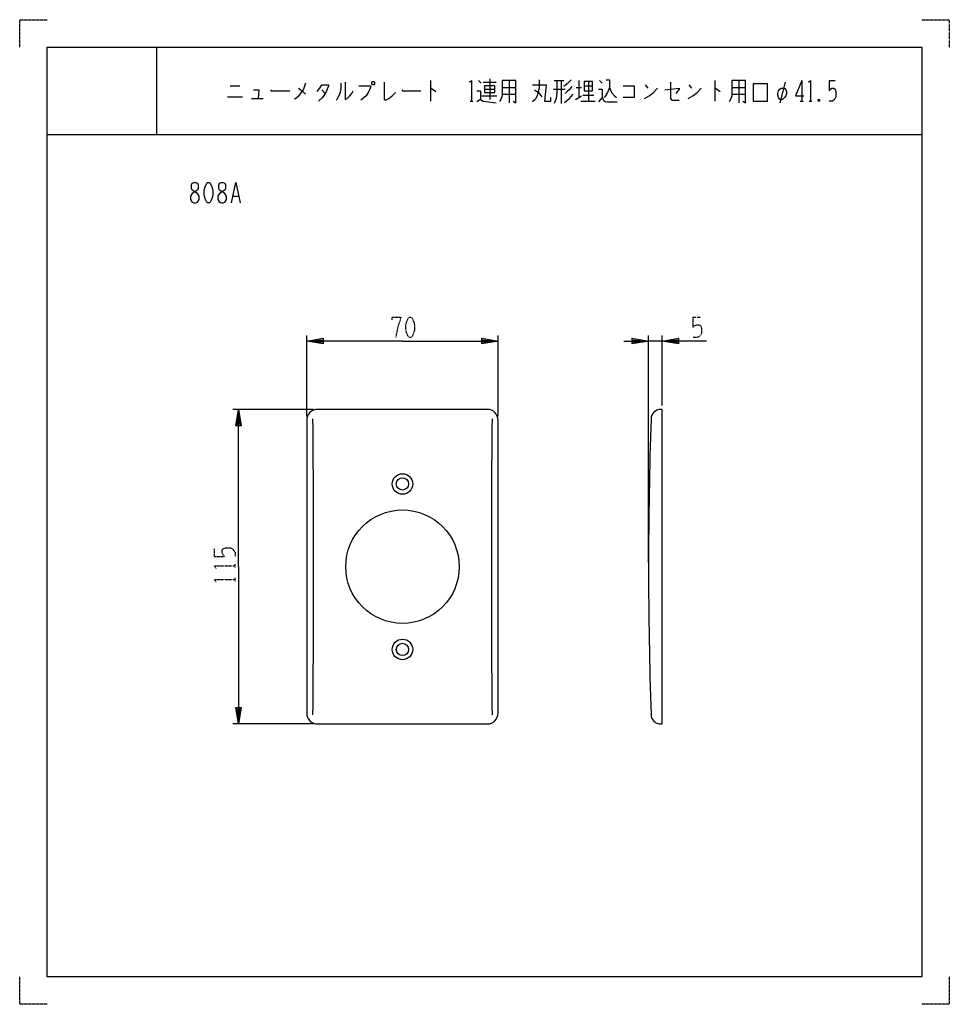
# Model space of a CAD drawing. Extents: x 0 to 340, y 0 to 360.
import ezdxf

# ---------------------------------------------------------------- set-up
doc = ezdxf.new("R2010")
doc.units = 0
doc.linetypes.add('DOT2', pattern=[0.125, 0, -0.125])
doc.layers.add('1', color=7, linetype='CONTINUOUS')

msp = doc.modelspace()

# ---------------------------------------------------------------- linework, layer by layer
at = {"layer": '1', "color": 5, "linetype": 'CONTINUOUS'}
for p, q in [((50, 350), (50, 318)), ((50, 350), (50, 318)), ((77, 335.875), (80.5, 335.875)), ((150.25, 337.75), (150.25, 330.25)), ((167.75, 337.75), (168.75, 336.8125)), ((169.5, 337.125), (174.25, 337.125)), ((172, 338.375), (172, 330.875)), ((176.5, 335.25), (181.5, 335.25)), ((179, 337.75), (179, 329.625)), ((195.5, 337.75), (199, 337.75)), ((198, 337.75), (198, 329.3125)), ((203.5, 335.25), (205.5, 335.25)), ((204.5, 337.75), (204.5, 331.5)), ((206.5, 335.875), (209.5, 335.875)), ((208, 337.4375), (208, 330.25)), ((212, 337.75), (213, 336.8125)), ((228.75, 336.1875), (229.75, 334.9375)), ((244.75, 336.1875), (245.75, 334.9375)), ((254.25, 337.75), (254.25, 330.25)), ((260.5, 335.25), (265.5, 335.25)), ((263, 337.75), (263, 329.625)), ((280, 337.125), (278, 329.625)), ((286, 337.75), (286, 330.25)), ((296, 337.75), (298.25, 337.75)), ((76, 331.8125), (81.5, 331.8125)), ((110.5, 334.3125), (111.75, 333.0625)), ((169, 332.125), (174.5, 332.125)), ((170, 334.625), (173.75, 334.625)), ((176.5, 332.75), (181.5, 332.75)), ((195.25, 334.625), (199.5, 334.625)), ((203.25, 330.875), (205.5, 332.125)), ((206, 332.4375), (210, 332.4375)), ((260.5, 332.75), (265.5, 332.75)), ((84.75, 331.1875), (89, 331.1875)), ((164.75, 330.25), (165.75, 330.25)), ((205.25, 330.25), (210.5, 330.25)), ((285.5, 330.25), (286.5, 330.25)), ((288.75, 330.25), (289.75, 330.25)), ((292.5, 330.875), (292, 330.25)), ((10, 318), (330, 318)), ((10, 318), (330, 318)), ((78.125, 295.5), (80, 295.5)), ((105, 215), (105, 244.5)), ((175, 215), (175, 244.5)), ((230, 161.5), (230, 244.5)), ((235, 242.5), (230, 242.5)), ((235, 219), (235, 244.5)), ((107.5, 217.5), (78, 217.5)), ((171, 217.5), (109, 217.5)), ((105, 213.5), (105, 106.5)), ((175, 106.5), (175, 213.5)), ((107.5, 102.5), (78, 102.5)), ((109, 102.5), (171, 102.5))]:
    msp.add_line(p, q, dxfattribs=at)
at = {"layer": '1', "color": 5, "linetype": 'DOT2'}
for p, q in [((246.25, 251.25), (249.0625, 251.25)), ((71.25, 163.75), (71.25, 166.5625)), ((78.75, 159.6875), (78.75, 160.9375)), ((78.75, 154.6875), (78.75, 155.9375))]:
    msp.add_line(p, q, dxfattribs=at)
for points in [[(0, 350), (0, 360), (10, 360)], [(330, 360), (340, 360), (340, 350)], [(136.25, 250.3125), (136.25, 251.25), (139.375, 251.25), (139.375, 250.625), (138.75, 249.0625), (138.125, 246.875), (137.5, 243.75)], [(246.25, 251.25), (246.25, 247.5), (246.875, 248.125), (247.5, 248.4375), (248.4375, 248.4375), (249.0625, 248.125), (249.375, 247.1875), (249.375, 245.3125), (248.75, 244.375), (247.8125, 243.75), (246.25, 243.75)], [(71.25, 163.75), (75, 163.75), (74.375, 164.375), (74.0625, 165), (74.0625, 165.9375), (74.375, 166.5625), (75.3125, 166.875), (77.1875, 166.875), (78.125, 166.25), (78.75, 165.3125), (78.75, 163.75)], [(71.875, 159.375), (71.25, 160.3125), (78.75, 160.3125)], [(71.875, 154.375), (71.25, 155.3125), (78.75, 155.3125)], [(10, 0), (0, 0), (0, 10)], [(340, 10), (340, 0), (330, 0)]]:
    msp.add_lwpolyline(points, dxfattribs=at)
at = {"layer": '1', "color": 5, "linetype": 'CONTINUOUS'}
for points in [[(10, 10), (10, 350), (330, 350), (330, 10), (10, 10)], [(10, 10), (10, 350), (330, 350), (330, 10), (10, 10)], [(129, 337.4375), (129.5, 337.4375), (129.75, 337.125), (129.75, 336.5), (129.5, 336.1875), (129, 336.1875), (128.75, 336.5), (128.75, 337.125), (129, 337.4375)], [(170, 335.875), (170, 333.375), (173.75, 333.375), (173.75, 335.875), (170, 335.875)], [(206.5, 337.4375), (206.5, 334), (209.5, 334), (209.5, 337.4375), (206.5, 337.4375)], [(268.25, 330.25), (273.5, 330.25), (273.5, 336.5), (268.25, 336.5), (268.25, 330.25)], [(278, 330.875), (277.5, 331.5), (277.25, 332.4375), (277.25, 333.0625), (277.5, 334), (278, 334.625), (278.5, 334.9375), (279.75, 334.9375), (280.25, 334.3125), (280.5, 333.6875), (280.5, 333.0625), (280.25, 332.125), (279.75, 331.5), (279, 330.875), (278, 330.875)], [(63.75, 300.5), (64.375, 300.5), (65, 300.1875), (65.3125, 299.5625), (65.3125, 298.3125), (65, 297.6875), (63.125, 296.4375), (62.5, 295.5), (62.5, 294.25), (62.8125, 293.625), (63.125, 293.3125), (63.75, 293), (64.375, 293), (65, 293.3125), (65.3125, 293.625), (65.625, 294.25), (65.625, 295.5), (65, 296.4375), (63.125, 297.6875), (62.8125, 298.3125), (62.8125, 299.5625), (63.125, 300.1875), (63.75, 300.5)], [(68.75, 300.5), (69.375, 300.5), (69.6875, 300.1875), (70.3125, 298.9375), (70.625, 297.6875), (70.625, 295.8125), (70.3125, 294.5625), (69.6875, 293.3125), (69.375, 293), (68.75, 293), (68.4375, 293.3125), (67.8125, 294.5625), (67.5, 295.8125), (67.5, 297.6875), (67.8125, 298.9375), (68.4375, 300.1875), (68.75, 300.5)], [(73.75, 300.5), (74.375, 300.5), (75, 300.1875), (75.3125, 299.5625), (75.3125, 298.3125), (75, 297.6875), (73.125, 296.4375), (72.5, 295.5), (72.5, 294.25), (72.8125, 293.625), (73.125, 293.3125), (73.75, 293), (74.375, 293), (75, 293.3125), (75.3125, 293.625), (75.625, 294.25), (75.625, 295.5), (75, 296.4375), (73.125, 297.6875), (72.8125, 298.3125), (72.8125, 299.5625), (73.125, 300.1875), (73.75, 300.5)]]:
    msp.add_lwpolyline(points, close=True, dxfattribs=at)
for points in [[(104.5, 336.8125), (103.75, 334.625), (103, 333.375), (101.75, 331.8125), (100.5, 330.875)], [(102, 334.9375), (103.5, 333.6875), (104.5, 332.75)], [(108.75, 333.6875), (109.75, 334.9375), (110.5, 336.1875), (113, 336.1875), (113, 335.875), (112, 333.375), (110.75, 331.5), (109.25, 330.25)], [(117.5, 336.8125), (117.5, 334.9375), (117.25, 333.375), (116.75, 332.125), (116, 330.875), (115.75, 330.5625)], [(119, 337.125), (119, 330.875), (119.75, 331.1875), (120.75, 332.125), (121.5, 333.0625), (122, 334)], [(124, 335.875), (128.25, 335.875), (128.25, 335.25), (128, 334.3125), (127.5, 333.375), (126.75, 332.125), (126, 331.5), (124.75, 330.5625)], [(133.25, 337.125), (133.25, 330.875), (133.75, 330.5625), (135, 331.1875), (136.25, 332.125), (137.5, 333.375)], [(150.25, 334.9375), (150.5, 334.9375), (152.25, 333.6875)], [(164.5, 337.125), (165.25, 337.75), (165.25, 330.25)], [(176.5, 337.75), (176.5, 332.125), (176, 330.875), (175.5, 329.9375)], [(180.5, 330.25), (181.5, 329.625), (181.5, 337.75), (176.5, 337.75)], [(190, 338.0625), (190, 334.9375), (189.25, 332.125), (188.5, 330.875), (187.5, 329.9375)], [(187.5, 336.1875), (192.5, 336.1875), (192.25, 333.6875), (192, 330.25), (194.25, 330.25), (194.25, 331.5)], [(196.5, 337.75), (196.5, 333.375), (196.25, 331.1875), (195.5, 329.3125)], [(201.75, 338.0625), (200.25, 336.5), (199, 335.5625)], [(202, 335.5625), (201, 334.3125), (200.25, 333.6875), (199.5, 333.0625)], [(215.75, 335.25), (215, 333.375), (214.25, 332.125), (213.75, 331.5)], [(214.5, 338.0625), (215.75, 338.0625), (215.75, 335.25), (216.5, 333.375), (217.5, 332.125), (218.25, 331.5)], [(220.75, 335.875), (224.75, 335.875), (224.75, 331.5), (220.75, 331.5)], [(228.5, 331.1875), (230.25, 332.125), (231.75, 333.375), (233.25, 334.9375)], [(236, 334.3125), (241.25, 334.9375), (241.25, 334.625), (240, 333.0625)], [(238, 337.125), (238, 331.1875), (238.5, 330.5625), (241.25, 330.5625)], [(244.5, 331.1875), (246.25, 332.125), (247.75, 333.375), (249.25, 334.9375)], [(254.25, 334.9375), (254.5, 334.9375), (256.25, 333.6875)], [(260.5, 337.75), (260.5, 332.125), (260, 330.875), (259.5, 329.9375)], [(264.5, 330.25), (265.5, 329.625), (265.5, 337.75), (260.5, 337.75)], [(286, 337.75), (283.75, 332.125), (286.75, 332.125)], [(288.5, 337.125), (289.25, 337.75), (289.25, 330.25)], [(296, 337.75), (296, 334), (296.5, 334.625), (297, 334.9375), (297.75, 334.9375), (298.25, 334.625), (298.5, 333.6875), (298.5, 331.8125), (298, 330.875), (297.25, 330.25), (296, 330.25)], [(85.5, 334.3125), (87.5, 334.3125), (87.25, 331.1875)], [(91.75, 334.3125), (92, 334), (98.75, 334)], [(139.75, 334.3125), (140, 334), (146.75, 334)], [(167.25, 334), (168.5, 334), (168.5, 330.875), (167.25, 329.9375)], [(188.25, 334.3125), (189.75, 333.375), (191, 331.8125)], [(202.25, 332.75), (201.5, 331.8125), (200.75, 330.875), (199.25, 329.625)], [(211.75, 334.625), (213, 334.625), (213, 331.5), (211.75, 329.9375)], [(213, 331.5), (213.75, 330.25), (214.75, 329.9375), (218.5, 329.9375)], [(168.5, 330.875), (169.5, 330.25), (174.25, 329.625)], [(292, 330.875), (292.5, 330.25), (292, 330.25), (292, 330.875), (292.5, 330.875), (292.5, 330.25)], [(77.5, 293), (79.0625, 300.5), (80.625, 293)], [(140, 242.5), (105, 242.5), (111, 243.5), (111, 241.5), (105, 242.5), (111, 243), (111, 242), (105, 242.5)], [(140, 242.5), (175, 242.5), (169, 241.5), (169, 243.5), (175, 242.5), (169, 242), (169, 243), (175, 242.5)], [(221, 242.5), (230, 242.5), (224, 241.5), (224, 243.5), (230, 242.5), (224, 242), (224, 243), (230, 242.5)], [(251.25, 242.5), (235, 242.5), (241, 243.5), (241, 241.5), (235, 242.5), (241, 243), (241, 242), (235, 242.5)], [(80, 160), (80, 217.5), (81, 211.5), (79, 211.5), (80, 217.5), (80.5, 211.5), (79.5, 211.5), (80, 217.5)], [(234.4135, 102.5), (235, 102.5), (235, 217.5), (234.4135, 217.5)], [(80, 160), (80, 102.5), (79, 108.5), (81, 108.5), (80, 102.5), (79.5, 108.5), (80.5, 108.5), (80, 102.5)]]:
    msp.add_lwpolyline(points, dxfattribs=at)
at = {"layer": '1', "color": 5, "linetype": 'DOT2'}
msp.add_lwpolyline([(142.5, 251.25), (143.125, 251.25), (143.4375, 250.9375), (144.0625, 249.6875), (144.375, 248.4375), (144.375, 246.5625), (144.0625, 245.3125), (143.4375, 244.0625), (143.125, 243.75), (142.5, 243.75), (142.1875, 244.0625), (141.5625, 245.3125), (141.25, 246.5625), (141.25, 248.4375), (141.5625, 249.6875), (142.1875, 250.9375), (142.5, 251.25)], close=True, dxfattribs=at)
at = {"layer": '1', "color": 5, "linetype": 'CONTINUOUS'}
for centre, radius in [((140, 190.25), 3.75), ((140, 190.25), 2.25), ((140, 160), 20.75), ((140, 129.75), 3.75), ((140, 129.75), 2.25)]:
    msp.add_circle(centre, radius, dxfattribs=at)
for centre, radius, start, end in [((109, 213.5), 4, 89.999999, 179.999998), ((171, 213.5), 4, 0, 89.999999), ((234.4135, 214), 3.5, 89.999999, 178.061657), ((-5750.224, 160), 5857.724, -0.529352, 0.529352), ((6030.224, 160), 5857.724, 179.470646, -179.470646), ((1830, 160), 1600, 178.061657, -178.061657), ((109, 106.5), 4, 179.999998, -89.999999), ((171, 106.5), 4, -89.999999, 0), ((234.4135, 106), 3.5, -178.061657, -89.999999)]:
    msp.add_arc(centre, radius, start, end, dxfattribs=at)

doc.saveas('drawing.dxf')
